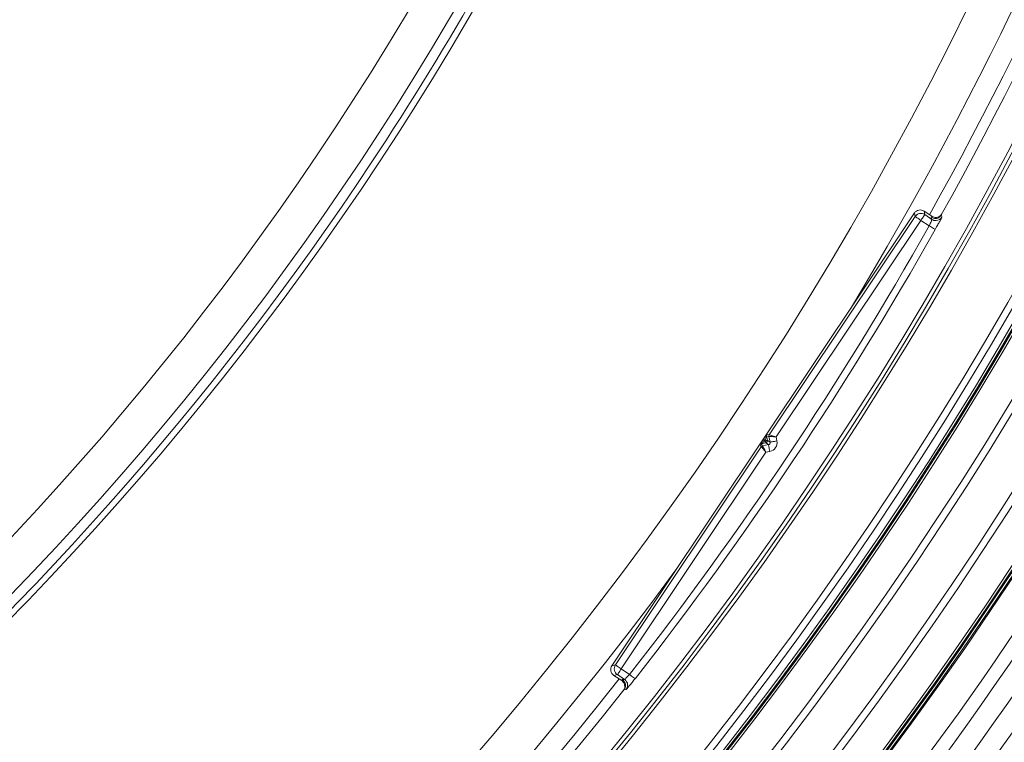
# Model space of a CAD drawing. Units: millimetres. Extents: x 1516 to 3684, y 554 to 3391.
# Drawn here: x 2901 to 3042, y 841 to 945 of the extents above; entities that cross this region are included whole.
import ezdxf

# ---------------------------------------------------------------- set-up
doc = ezdxf.new("R2010")
doc.units = ezdxf.units.MM
doc.header["$LTSCALE"] = 18
doc.linetypes.add('SLD-Durchgehend', pattern=[0])
doc.layers.add('MAßLINIE_MAßZEICHNUNGEN', color=7, linetype='SLD-Durchgehend')
doc.styles.add('SLDTEXTSTYLE0', font='Opinion Pro')
doc.dimstyles.new('SLDDIMSTYLE0', dxfattribs={"dimtxt": 95.25, "dimasz": 63, "dimexe": 0, "dimexo": 0.0625, "dimgap": 23.8125, "dimtad": 0, "dimdec": 0, "dimrnd": 1e-09, "dimzin": 12, "dimdsep": 46, "dimtxsty": 'SLDTEXTSTYLE0', "dimsah": 1, "dimcen": 0.09, "dimadec": 0, "dimazin": 3, "dimtfac": 1, "dimtdec": 0, "dimtofl": 0, "dimtmove": 0, "dimatfit": 3, "dimfxl": 1, "dimfrac": 2, "dimtolj": 1, "dimtzin": 12, "dimarcsym": 0})

# ---------------------------------------------------------------- blocks, each defined once
blk = doc.blocks.new('_D')
at = {"layer": 'MAßLINIE_MAßZEICHNUNGEN', "color": 7}
for p, q in [((2706.79, 1764.17), (3631.87, 1764.17)), ((3613.87, 1764.17), (3613.87, 1307.42)), ((3613.87, 567.09), (3613.87, 1037.72)), ((2501.88, 567.09), (3631.87, 567.09))]:
    blk.add_line(p, q, dxfattribs=at)
for points in [[(3613.87, 1764.17), (3586.87, 1701.17), (3640.87, 1701.17)], [(3613.87, 567.09), (3640.87, 630.09), (3586.87, 630.09)]]:
    blk.add_solid(points, dxfattribs=at)
at = {"layer": 'MAßLINIE_MAßZEICHNUNGEN', "color": 7, "insert": (3558.66, 1037.72), "char_height": 95.25, "attachment_point": 1, "rotation": 90, "style": 'SLDTEXTSTYLE0'}
blk.add_mtext('1240', dxfattribs=at)

msp = doc.modelspace()

# ---------------------------------------------------------------- linework, layer by layer
at = {"color": 7, "linetype": 'SLD-Durchgehend', "lineweight": 18}
for p, q in [((3028.72, 916.94), (2985.39, 852.08)), ((3028.82, 916.43), (3028.72, 916.94)), ((3030.11, 917.22), (3030.21, 916.71)), ((3031.23, 916.47), (3030.11, 917.22)), ((3007.93, 885.16), (3028.82, 916.43)), ((3029.66, 915.88), (3008.92, 884.85)), ((3030.84, 915.08), (3029.66, 915.88)), ((3030.21, 916.71), (3031.24, 916.02)), ((3031.15, 916.31), (3031.23, 916.47)), ((3032.58, 916.66), (3032.58, 916.66)), ((3007.05, 884.45), (3007.11, 884.54)), ((3007.89, 884.94), (3007.54, 885.01)), ((3007.54, 885.01), (3007.67, 884.36)), ((3007.58, 885.23), (3007.93, 885.16)), ((3008.05, 884.1), (3007.89, 884.94)), ((3008.92, 884.85), (3009.03, 884.3)), ((2985.9, 852.19), (3006.79, 883.46)), ((3006.79, 883.46), (3006.59, 883.75)), ((3007.43, 884.01), (3006.79, 883.88)), ((3006.79, 883.88), (3006.98, 883.58)), ((3006.98, 883.58), (3007.82, 883.75)), ((3007.36, 884.37), (3007.3, 884.29)), ((3007.3, 884.29), (3007.37, 884.3)), ((3007.37, 884.3), (3007.36, 884.37)), ((3007.82, 883.75), (3007.43, 884.01)), ((3007.67, 884.36), (3008.05, 884.1)), ((3007.46, 882.66), (2986.73, 851.63)), ((3008.01, 882.77), (3007.46, 882.66)), ((2985.39, 852.08), (2985.9, 852.19)), ((2986.17, 850.8), (2985.66, 850.7)), ((2985.66, 850.7), (2986.79, 849.95)), ((2987.2, 850.11), (2986.17, 850.8)), ((2986.73, 851.63), (2987.92, 850.84)), ((2986.79, 849.95), (2986.9, 850.09)), ((2987.12, 848.63), (2987.12, 848.63))]:
    msp.add_line(p, q, dxfattribs=at)
at = {"color": 7, "linetype": 'SLD-Durchgehend', "lineweight": 18, "flags": 128}
for points in [[(3029.66, 915.88), (3029.5, 915.98), (3029.34, 916.09), (3029.2, 916.18), (3029.07, 916.26), (3028.97, 916.33), (3028.89, 916.39), (3028.84, 916.42), (3028.82, 916.43)], [(3029.66, 915.88), (3029.76, 916.04), (3029.87, 916.19), (3029.96, 916.33), (3030.05, 916.46), (3030.11, 916.56), (3030.17, 916.64), (3030.2, 916.69), (3030.21, 916.71)], [(3031.24, 916.02), (3031.2, 916.15), (3031.15, 916.31)], [(3032.58, 916.66), (3032.59, 916.6), (3032.66, 916.39), (3032.67, 916.37)], [(3030.84, 915.08), (3031.01, 914.99), (3031.17, 914.9), (3031.32, 914.81), (3031.45, 914.74), (3031.56, 914.68), (3031.64, 914.63), (3031.7, 914.6), (3031.72, 914.59)], [(3007.11, 884.54), (3007.12, 884.54), (3007.13, 884.53), (3007.15, 884.51), (3007.19, 884.49), (3007.22, 884.46), (3007.27, 884.44), (3007.31, 884.41), (3007.36, 884.37)], [(3007.89, 884.94), (3007.91, 884.93), (3007.97, 884.93), (3008.07, 884.92), (3008.2, 884.91), (3008.35, 884.9), (3008.53, 884.88), (3008.72, 884.86), (3008.92, 884.85)], [(3007.93, 885.16), (3007.95, 885.15), (3008.01, 885.14), (3008.1, 885.11), (3008.23, 885.07), (3008.38, 885.02), (3008.55, 884.97), (3008.73, 884.91), (3008.92, 884.85)], [(3006.79, 883.46), (3006.81, 883.44), (3006.85, 883.39), (3006.91, 883.32), (3006.99, 883.22), (3007.09, 883.1), (3007.21, 882.96), (3007.33, 882.81), (3007.46, 882.66)], [(3006.98, 883.58), (3006.99, 883.56), (3007.02, 883.51), (3007.07, 883.42), (3007.13, 883.31), (3007.2, 883.17), (3007.28, 883.01), (3007.37, 882.84), (3007.46, 882.66)], [(3007.05, 884.45), (3007.06, 884.45), (3007.07, 884.44), (3007.1, 884.42), (3007.13, 884.4), (3007.16, 884.38), (3007.21, 884.35), (3007.25, 884.32), (3007.3, 884.29)], [(3007.37, 884.3), (3007.43, 884.31), (3007.49, 884.32), (3007.54, 884.33), (3007.58, 884.34), (3007.62, 884.35), (3007.64, 884.35), (3007.66, 884.36), (3007.67, 884.36)], [(3007.37, 884.3), (3007.39, 884.24), (3007.4, 884.19), (3007.41, 884.14), (3007.42, 884.09), (3007.42, 884.06), (3007.43, 884.03), (3007.43, 884.01), (3007.43, 884.01)], [(3007.82, 883.75), (3007.82, 883.73), (3007.83, 883.67), (3007.85, 883.58), (3007.88, 883.46), (3007.9, 883.31), (3007.94, 883.14), (3007.97, 882.96), (3008.01, 882.77)], [(3008.05, 884.1), (3008.07, 884.11), (3008.13, 884.12), (3008.22, 884.14), (3008.35, 884.16), (3008.49, 884.19), (3008.66, 884.22), (3008.84, 884.26), (3009.03, 884.3)], [(2985.9, 852.19), (2985.92, 852.17), (2985.97, 852.14), (2986.04, 852.09), (2986.15, 852.02), (2986.27, 851.94), (2986.41, 851.84), (2986.57, 851.74), (2986.73, 851.63)], [(2986.73, 851.63), (2986.62, 851.47), (2986.52, 851.32), (2986.42, 851.17), (2986.34, 851.05), (2986.27, 850.94), (2986.22, 850.87), (2986.19, 850.82), (2986.17, 850.8)], [(2987.92, 850.84), (2988.07, 850.72), (2988.21, 850.6), (2988.35, 850.5), (2988.47, 850.41), (2988.57, 850.33), (2988.64, 850.27), (2988.69, 850.23), (2988.7, 850.22)], [(2986.9, 850.09), (2987.06, 850.1), (2987.2, 850.11)], [(2987.43, 848.66), (2987.37, 848.66), (2987.15, 848.64), (2987.12, 848.63)]]:
    msp.add_lwpolyline(points, dxfattribs=at)
at = {"color": 7, "linetype": 'SLD-Durchgehend', "lineweight": 18}
for radius in [546.68, 546.5, 546.17, 546, 545.67, 541, 539.98, 534.02, 533, 528.33, 528, 527.83, 527.5, 526.36, 525.39, 516.06, 515.56, 515]:
    msp.add_circle((2586.33, 1165.63), radius, dxfattribs=at)
for centre, radius, start, end in [((2586.33, 1165.63), 438.16, 7.2111, 210.442), ((2586.33, 1165.63), 437.32, 7.225, 210.4369), ((2586.33, 1165.63), 500.51, 265.6507, 353.6912), ((2586.33, 1165.63), 506.5, 328.7961, 353.7661), ((2586.33, 1165.63), 509.5, 330.7528, 353.8029), ((2586.33, 1165.63), 511, 330.8415, 353.8212), ((2586.33, 1165.63), 438.16, 262.558, 342.491), ((2586.33, 1165.63), 435.84, 262.572, 342.2594), ((2586.33, 1165.63), 437.32, 326.5, 342.4036), ((2586.33, 1165.63), 430.19, 262.5768, 341.7995), ((2586.33, 1165.63), 551.32, 294.0186, 335.9814), ((2586.33, 1165.63), 553.29, 294.0186, 335.9814), ((2586.33, 1165.63), 556.27, 294.3154, 335.6846), ((2586.33, 1165.63), 559.22, 294.3154, 335.6846), ((2586.33, 1165.63), 437.32, 262.5631, 326.5), ((3029.66, 915.87), 1, 56.2725, 146.2265), ((3031.79, 916.85), 1, 236.2737, 273.6982), ((3031.79, 916.85), 1, 273.6874, 330.7969), ((2586.33, 1165.63), 510.26, 321.9078, 330.5922), ((2586.33, 1165.63), 511.26, 321.9078, 330.5922), ((2586.33, 1165.63), 580.5, 318.37932, 332.02244), ((2586.33, 1165.63), 583, 318.37932, 332.04534), ((3007.83, 885.06), 0.3, 146.2374, 191.2512), ((3008.18, 885), 0.3, 146.265, 191.2511), ((3006.84, 883.58), 0.3, 101.2532, 146.2322), ((3007.04, 883.29), 0.3, 101.2532, 146.2322), ((3007.37, 884.3), 0.3, 281.2843, 11.2166), ((2586.33, 1165.63), 506.5, 283.7961, 323.7039), ((2986.73, 851.63), 1, 146.2725, 236.2299), ((2586.33, 1165.63), 509.5, 285.7528, 321.7472), ((2986.64, 849.28), 1, 30.6837, 56.2288), ((2986.64, 849.28), 1, 321.7069, 30.6843), ((2586.33, 1165.63), 511, 285.8415, 321.6585)]:
    msp.add_arc(centre, radius, start, end, dxfattribs=at)
for centre, major_axis, ratio, start_param, end_param in [((3029.56, 916.38), (-0.195, 0.981), 0.999695, 5.497939, 7.068431), ((3007.11, 884.53), (0.471, 0.706), 0.012341, 0.005109, 1.558452), ((3007.36, 884.36), (0.177, 0.647), 0.00987, 6.280891, 7.834234), ((3007.07, 884.45), (0.472, 0.706), 0.012341, 1.58314, 3.136483), ((3007.32, 884.29), (0.53, 0.411), 0.00987, 1.590544, 3.143887), ((3007.76, 884.04), (0.25, -0.167), 0.99767, 5.497939, 7.068431), ((3007.76, 884.04), (-1.08, 0.72), 0.999695, 2.356347, 3.926839), ((2986.22, 851.53), (-0.981, -0.195), 0.999695, 5.497939, 7.068431)]:
    msp.add_ellipse(centre, major_axis=major_axis, ratio=ratio, start_param=start_param, end_param=end_param, dxfattribs=at)
for points, knots in [([(3030.84, 915.08), (3030.87, 915.14), (3030.95, 915.31), (3031.06, 915.57), (3031.17, 915.81), (3031.23, 915.98), (3031.24, 916.01), (3031.24, 916.02)], [0, 0, 0, 0, 0.132804, 0.351081, 0.568355, 0.784498, 1, 1, 1, 1]), ([(3032.58, 916.66), (3032.51, 916.56), (3032.38, 916.38), (3032.09, 916.2), (3031.75, 916.13), (3031.44, 916.16), (3031.24, 916.25), (3031.16, 916.31), (3031.15, 916.31)], [0, 0, 0, 0, 0.204293, 0.408597, 0.612892, 0.817205, 0.97283, 1, 1, 1, 1]), ([(3031.23, 916.47), (3031.33, 916.41), (3031.53, 916.31), (3031.88, 916.28), (3032.21, 916.37), (3032.48, 916.55), (3032.6, 916.73), (3032.66, 916.81)], [0, 0, 0, 0, 0.204244, 0.408461, 0.61271, 0.81698, 1, 1, 1, 1]), ([(3031.72, 914.59), (3031.78, 914.71), (3031.96, 915.03), (3032.23, 915.52), (3032.47, 915.97), (3032.64, 916.29), (3032.66, 916.34), (3032.67, 916.37)], [0, 0, 0, 0, 0.132579, 0.350362, 0.567347, 0.783707, 1, 1, 1, 1]), ([(2987.92, 850.84), (2987.84, 850.75), (2987.69, 850.59), (2987.47, 850.37), (2987.31, 850.2), (2987.22, 850.12), (2987.2, 850.12), (2987.2, 850.11)], [0, 0, 0, 0, 0.218585, 0.437129, 0.655115, 0.871935, 1, 1, 1, 1]), ([(2987.02, 848.5), (2987.08, 848.59), (2987.2, 848.78), (2987.25, 849.12), (2987.19, 849.46), (2987.03, 849.75), (2986.87, 849.89), (2986.79, 849.95)], [0, 0, 0, 0, 0.204316, 0.408635, 0.612938, 0.817193, 1, 1, 1, 1]), ([(2986.9, 850.09), (2986.91, 850.08), (2986.99, 850.02), (2987.15, 849.87), (2987.3, 849.6), (2987.36, 849.26), (2987.31, 848.92), (2987.19, 848.73), (2987.12, 848.63)], [0, 0, 0, 0, 0.027175, 0.182816, 0.387103, 0.591411, 0.795708, 1, 1, 1, 1]), ([(2987.43, 848.66), (2987.44, 848.67), (2987.46, 848.69), (2987.61, 848.86), (2987.9, 849.22), (2988.28, 849.69), (2988.56, 850.04), (2988.7, 850.22)], [0, 0, 0, 0, 0.128601, 0.345877, 0.563763, 0.781837, 1, 1, 1, 1]), ([(2987.49, 849.79), (2987.51, 849.76), (2987.59, 849.66), (2987.64, 849.45), (2987.65, 849.22), (2987.61, 849.03), (2987.57, 848.9), (2987.54, 848.84), (2987.53, 848.83), (2987.53, 848.83)], [0, 0, 0, 0, 0.100964, 0.363521, 0.584604, 0.768988, 0.91016, 0.999041, 1, 1, 1, 1])]:
    msp.add_open_spline(points, degree=3, knots=knots, dxfattribs=at)

# ---------------------------------------------------------------- dimensions: what is measured, and where the dimension line sits
at = {"layer": 'MAßLINIE_MAßZEICHNUNGEN', "color": 7}
dim = msp.add_linear_dim(base=(3613.87, 567.09), p1=(2688.79, 1764.17), p2=(2483.88, 567.09), angle=90, dimstyle='SLDDIMSTYLE0', dxfattribs=at)
dim.commit()
dim.dimension.update_dxf_attribs({"geometry": '_D', "text_midpoint": (3613.87, 1172.57), "dimtype": 160})

doc.saveas('drawing.dxf')
